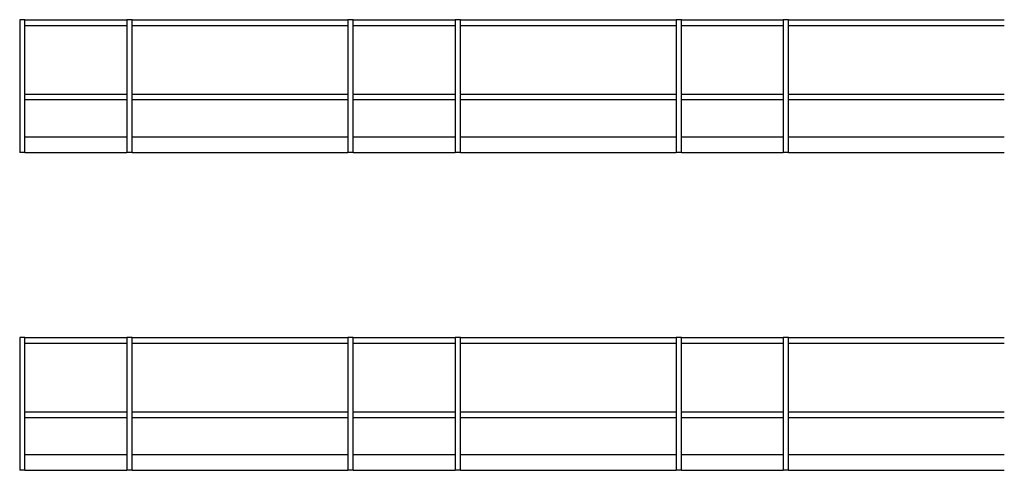
# Model space of a CAD drawing. Extents: x -15300 to 32550, y -4240 to 21070.
# Drawn here: x -4181 to 5119, y 6020 to 10275 of the extents above; entities that cross this region are included whole.
import ezdxf

# ---------------------------------------------------------------- set-up
doc = ezdxf.new("R2010")
doc.units = 0
doc.header["$MEASUREMENT"] = 0
doc.layers.add('PASSERELLES', color=243, linetype='CONTINUOUS')

msp = doc.modelspace()

# ---------------------------------------------------------------- linework, layer by layer
at = {"layer": 'PASSERELLES', "extrusion": (0, 1, -1.83691e-16)}
for p, q in [((-4181, 10275), (-4181, 10270)), ((-4131, 10275), (-4181, 10275)), ((-4181, 10270), (-4181, 9575)), ((-4131, 10275), (-4131, 10270)), ((-4131, 9575), (-4131, 10270)), ((-3169, 10270), (-4131, 10270)), ((-3169, 10275), (-3169, 10270)), ((-3119, 10275), (-3169, 10275)), ((-3169, 10270), (-3169, 9575)), ((-3119, 10275), (-3119, 10270)), ((-3119, 9575), (-3119, 10270)), ((-1081, 10270), (-3119, 10270)), ((-1081, 10275), (-1081, 10270)), ((-1031, 10275), (-1081, 10275)), ((-1081, 10270), (-1081, 9575)), ((-1031, 10275), (-1031, 10270)), ((-69, 10270), (-1031, 10270)), ((-1031, 9575), (-1031, 10270)), ((-69, 10275), (-69, 10270)), ((-19, 10275), (-69, 10275)), ((-69, 10270), (-69, 9575)), ((-19, 10275), (-19, 10270)), ((2019, 10270), (-19, 10270)), ((-19, 9575), (-19, 10270)), ((2019, 10275), (2019, 10270)), ((2069, 10275), (2019, 10275)), ((2019, 10270), (2019, 9575)), ((2069, 10275), (2069, 10270)), ((3031, 10270), (2069, 10270)), ((2069, 9575), (2069, 10270)), ((3031, 10275), (3031, 10270)), ((3081, 10275), (3031, 10275)), ((3031, 10270), (3031, 9575)), ((3081, 10275), (3081, 10270)), ((5119, 10270), (3081, 10270)), ((3081, 9575), (3081, 10270)), ((-4131, 10220), (-3169, 10220)), ((-3119, 10220), (-1081, 10220)), ((-1031, 10220), (-69, 10220)), ((-19, 10220), (2019, 10220)), ((2069, 10220), (3031, 10220)), ((3081, 10220), (5119, 10220)), ((-4181, 9575), (-4181, 9570)), ((-4181, 9570), (-4181, 9020)), ((-4131, 9575), (-4131, 9570)), ((-3169, 9570), (-4131, 9570)), ((-4131, 9020), (-4131, 9570)), ((-4131, 9520), (-3169, 9520)), ((-3169, 9575), (-3169, 9570)), ((-3169, 9570), (-3169, 9020)), ((-3119, 9575), (-3119, 9570)), ((-3119, 9020), (-3119, 9570)), ((-1081, 9570), (-3119, 9570)), ((-3119, 9520), (-1081, 9520)), ((-1081, 9575), (-1081, 9570)), ((-1081, 9570), (-1081, 9020)), ((-1031, 9575), (-1031, 9570)), ((-69, 9570), (-1031, 9570)), ((-1031, 9020), (-1031, 9570)), ((-1031, 9520), (-69, 9520)), ((-69, 9575), (-69, 9570)), ((-69, 9570), (-69, 9020)), ((-19, 9575), (-19, 9570)), ((2019, 9570), (-19, 9570)), ((-19, 9020), (-19, 9570)), ((-19, 9520), (2019, 9520)), ((2019, 9575), (2019, 9570)), ((2019, 9570), (2019, 9020)), ((2069, 9575), (2069, 9570)), ((3031, 9570), (2069, 9570)), ((2069, 9020), (2069, 9570)), ((2069, 9520), (3031, 9520)), ((3031, 9575), (3031, 9570)), ((3031, 9570), (3031, 9020)), ((3081, 9575), (3081, 9570)), ((5119, 9570), (3081, 9570)), ((3081, 9020), (3081, 9570)), ((3081, 9520), (5119, 9520)), ((-4131.1, 9170), (-3169.1, 9170)), ((-4131, 9170), (-3169, 9170)), ((-3119.1, 9170), (-2150.1, 9170)), ((-3119, 9170), (-1081, 9170)), ((-2050.1, 9170), (-1081.1, 9170)), ((-1031.1, 9170), (-69.1, 9170)), ((-1031, 9170), (-69, 9170)), ((-19.1, 9170), (949.9, 9170)), ((-19, 9170), (2019, 9170)), ((1049.9, 9170), (2018.9, 9170)), ((2068.9, 9170), (3030.9, 9170)), ((2069, 9170), (3031, 9170)), ((3080.9, 9170), (4049.9, 9170)), ((3081, 9170), (5119, 9170)), ((4149.9, 9170), (5118.9, 9170)), ((-4131, 9020), (-4181, 9020)), ((-4131, 9020), (-3169, 9020)), ((-3119, 9020), (-3169, 9020)), ((-3119, 9020), (-1081, 9020)), ((-1031, 9020), (-1081, 9020)), ((-1031, 9020), (-69, 9020)), ((-19, 9020), (-69, 9020)), ((-19, 9020), (2019, 9020)), ((2069, 9020), (2019, 9020)), ((2069, 9020), (3031, 9020)), ((3081, 9020), (3031, 9020)), ((3081, 9020), (5119, 9020)), ((-4181, 7275), (-4181, 7270)), ((-4131, 7275), (-4181, 7275)), ((-4181, 7270), (-4181, 6575)), ((-4131, 7275), (-4131, 7270)), ((-4131, 6575), (-4131, 7270)), ((-3169, 7270), (-4131, 7270)), ((-3169, 7275), (-3169, 7270)), ((-3119, 7275), (-3169, 7275)), ((-3169, 7270), (-3169, 6575)), ((-3119, 7275), (-3119, 7270)), ((-3119, 6575), (-3119, 7270)), ((-1081, 7270), (-3119, 7270)), ((-1081, 7275), (-1081, 7270)), ((-1031, 7275), (-1081, 7275)), ((-1081, 7270), (-1081, 6575)), ((-1031, 7275), (-1031, 7270)), ((-1031, 6575), (-1031, 7270)), ((-69, 7270), (-1031, 7270)), ((-69, 7275), (-69, 7270)), ((-19, 7275), (-69, 7275)), ((-69, 7270), (-69, 6575)), ((-19, 7275), (-19, 7270)), ((2019, 7270), (-19, 7270)), ((-19, 6575), (-19, 7270)), ((2019, 7275), (2019, 7270)), ((2069, 7275), (2019, 7275)), ((2019, 7270), (2019, 6575)), ((2069, 7275), (2069, 7270)), ((2069, 6575), (2069, 7270)), ((3031, 7270), (2069, 7270)), ((3031, 7275), (3031, 7270)), ((3081, 7275), (3031, 7275)), ((3031, 7270), (3031, 6575)), ((3081, 7275), (3081, 7270)), ((5119, 7270), (3081, 7270)), ((3081, 6575), (3081, 7270)), ((-4131, 7220), (-3169, 7220)), ((-3119, 7220), (-1081, 7220)), ((-1031, 7220), (-69, 7220)), ((-19, 7220), (2019, 7220)), ((2069, 7220), (3031, 7220)), ((3081, 7220), (5119, 7220)), ((-4181, 6575), (-4181, 6570)), ((-4181, 6570), (-4181, 6020)), ((-4131, 6575), (-4131, 6570)), ((-3169, 6570), (-4131, 6570)), ((-4131, 6020), (-4131, 6570)), ((-4131, 6520), (-3169, 6520)), ((-3169, 6575), (-3169, 6570)), ((-3169, 6570), (-3169, 6020)), ((-3119, 6575), (-3119, 6570)), ((-3119, 6020), (-3119, 6570)), ((-1081, 6570), (-3119, 6570)), ((-3119, 6520), (-1081, 6520)), ((-1081, 6575), (-1081, 6570)), ((-1081, 6570), (-1081, 6020)), ((-1031, 6575), (-1031, 6570)), ((-69, 6570), (-1031, 6570)), ((-1031, 6020), (-1031, 6570)), ((-1031, 6520), (-69, 6520)), ((-69, 6575), (-69, 6570)), ((-69, 6570), (-69, 6020)), ((-19, 6575), (-19, 6570)), ((2019, 6570), (-19, 6570)), ((-19, 6020), (-19, 6570)), ((-19, 6520), (2019, 6520)), ((2019, 6575), (2019, 6570)), ((2019, 6570), (2019, 6020)), ((2069, 6575), (2069, 6570)), ((3031, 6570), (2069, 6570)), ((2069, 6020), (2069, 6570)), ((2069, 6520), (3031, 6520)), ((3031, 6575), (3031, 6570)), ((3031, 6570), (3031, 6020)), ((3081, 6575), (3081, 6570)), ((5119, 6570), (3081, 6570)), ((3081, 6020), (3081, 6570)), ((3081, 6520), (5119, 6520)), ((-4131, 6170), (-3169, 6170)), ((-3119, 6170), (-1081, 6170)), ((-1031, 6170), (-69, 6170)), ((-19, 6170), (2019, 6170)), ((2069, 6170), (3031, 6170)), ((3081, 6170), (5119, 6170)), ((-4131, 6020), (-4181, 6020)), ((-4131, 6020), (-3169, 6020)), ((-3119, 6020), (-3169, 6020)), ((-3119, 6020), (-1081, 6020)), ((-1031, 6020), (-1081, 6020)), ((-1031, 6020), (-69, 6020)), ((-19, 6020), (-69, 6020)), ((-19, 6020), (2019, 6020)), ((2069, 6020), (2019, 6020)), ((2069, 6020), (3031, 6020)), ((3081, 6020), (3031, 6020)), ((3081, 6020), (5119, 6020))]:
    msp.add_line(p, q, dxfattribs=at)

doc.saveas('drawing.dxf')
